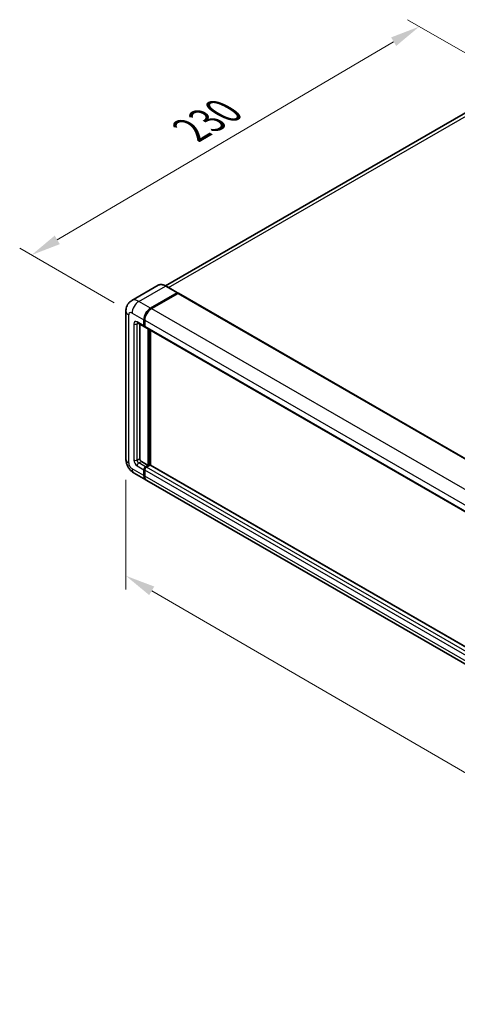
# Model space of a CAD drawing. Units: millimetres. Extents: x 0 to 11409, y 0 to 1405.
# Drawn here: x 646 to 793, y 181 to 511 of the extents above; entities that cross this region are included whole.
import ezdxf

# ---------------------------------------------------------------- set-up
doc = ezdxf.new("R2010")
doc.units = ezdxf.units.MM
doc.header["$LTSCALE"] = 4
doc.layers.get('Defpoints').update_dxf_attribs({"lineweight": 25})
for name, color, linetype, lineweight in [('Dimension (ISO)', 7, 'Continuous', 18), ('Visible (ISO)', 7, 'Continuous', 35), ('Visible Narrow (ISO)', 7, 'Continuous', 25)]:
    doc.layers.add(name, color=color, linetype=linetype, lineweight=lineweight)
doc.styles.add('Note Text (TK)', font='txt')
doc.dimstyles.new('Default - Method 1b (TK)', dxfattribs={"dimscale": 4, "dimtxt": 2.5, "dimasz": 2.5, "dimexe": 1, "dimexo": 1.5, "dimgap": 1, "dimtad": 1, "dimtoh": 1, "dimrnd": 1e-08, "dimdsep": 46, "dimtxsty": 'Note Text (TK)', "dimcen": 0.09, "dimdle": 5, "dimclrd": 100, "dimclre": 100, "dimclrt": 7, "dimadec": 1, "dimazin": 1, "dimtfac": 1, "dimtmove": 0, "dimatfit": 3, "dimfxl": 1, "dimtolj": 1, "dimlwd": -1, "dimlwe": -1, "dimarcsym": 0})

# ---------------------------------------------------------------- blocks, each defined once
blk = doc.blocks.new('*D24')
at = {"layer": 'Defpoints', "color": 0}
for p in [(780.11, 509.15), (814.05, 489.55), (683.79, 413.03)]:
    blk.add_point(p, dxfattribs=at)
at = {"layer": 'Dimension (ISO)', "color": 100}
for p, q in [((808.08, 493), (776.13, 511.45)), ((658.7, 437.57), (771.49, 504.07)), ((677.82, 416.48), (646.1, 434.79))]:
    blk.add_line(p, q, dxfattribs=at)
for points in [[(770.65, 505.51), (772.34, 502.64), (780.11, 509.15)], [(657.85, 439.01), (659.54, 436.13), (650.08, 432.49)]]:
    blk.add_solid(points, dxfattribs=at)
at = {"layer": 'Dimension (ISO)', "color": 7, "insert": (701.7, 473.37), "char_height": 10, "attachment_point": 4, "rotation": 30.5227, "style": 'Note Text (TK)'}
blk.add_mtext('\\A1;{\\Q-29.477;\\W0.821;\\H0.816x; \\fＭＳ Ｐゴシック|b0|i0;\\H10.0000;230}', dxfattribs=at)
blk = doc.blocks.new('*D25')
at = {"layer": 'Defpoints', "color": 0}
for p in [(681.72, 364.04), (921.38, 224.91), (921.38, 185.72)]:
    blk.add_point(p, dxfattribs=at)
at = {"layer": 'Dimension (ISO)', "color": 100}
for p, q in [((681.72, 357.1), (681.72, 320.22)), ((690.37, 319.83), (912.73, 190.74)), ((921.38, 217.97), (921.38, 181.09))]:
    blk.add_line(p, q, dxfattribs=at)
for points in [[(691.21, 321.27), (689.53, 318.39), (681.72, 324.85)], [(913.57, 192.18), (911.89, 189.3), (921.38, 185.72)]]:
    blk.add_solid(points, dxfattribs=at)
at = {"layer": 'Dimension (ISO)', "color": 7, "insert": (797.27, 268.17), "char_height": 10, "attachment_point": 4, "rotation": 329.863, "style": 'Note Text (TK)'}
blk.add_mtext('\\A1;{\\Q-30.137;\\W0.815;\\H0.816x; \\fＭＳ Ｐゴシック|b0|i0;\\H10.0000;430}', dxfattribs=at)

msp = doc.modelspace()

# ---------------------------------------------------------------- linework, layer by layer
at = {"layer": 'Visible (ISO)'}
for p, q in [((805.1674, 485.7958), (694.9541, 422.1641)), ((692.5617, 422.3318), (683.6521, 417.1878)), ((690.0119, 414.6639), (698.9215, 419.8078)), ((690.0119, 414.5333), (699.06, 419.7572)), ((699.176, 419.6282), (690.2948, 414.5006)), ((699.0215, 419.8178), (695.0617, 422.1039)), ((699.06, 419.7572), (699.2015, 419.6756)), ((699.296, 419.6401), (927.2673, 288.0209)), ((681.7208, 413.6841), (681.7208, 364.0411)), ((685.6521, 409.7253), (687.9149, 408.4189)), ((687.7492, 408.7851), (687.7492, 410.7447)), ((687.8623, 408.8505), (687.8623, 410.8101)), ((688.032, 410.5814), (688.032, 408.6218)), ((686.335, 409.3311), (686.335, 364.2044)), ((688.0377, 408.5328), (687.9949, 408.5575)), ((688.1977, 408.2556), (916.1689, 276.6364)), ((689.1634, 361.9182), (689.1634, 407.6981)), ((689.2765, 361.8529), (689.2765, 407.6328)), ((690.0119, 361.9014), (690.0119, 407.2082)), ((686.9007, 363.2246), (689.1634, 361.9182)), ((687.7492, 358.489), (687.7492, 360.4485)), ((687.8623, 358.5543), (687.8623, 360.5139)), ((688.032, 360.2852), (688.032, 358.3257)), ((688.3149, 361.4283), (689.1634, 361.9182)), ((688.3149, 361.2977), (689.2765, 361.8529)), ((689.7857, 361.9509), (688.5977, 361.265)), ((689.418, 361.7713), (689.2765, 361.8529)), ((689.418, 361.7713), (689.4462, 361.7549)), ((917.6135, 230.4956), (689.9057, 361.9628)), ((684.4521, 359.3103), (688.4119, 357.0241)), ((916.666, 225.2415), (688.6948, 356.8608))]:
    msp.add_line(p, q, dxfattribs=at)
for centre, major_axis, start_param, end_param in [((698.9215, 419.6445), (0.1, 0.1732), 5.69914506, 7.06858347), ((699.176, 419.4323), (0.12, 0.2078), 0, 0.78539816), ((690.0119, 412.0511), (1.6, 2.7713), 0.78539816, 2.35619449), ((690.0119, 412.0511), (1.52, 2.6327), 0.78539816, 2.35619449), ((690.2948, 411.8878), (-1.6, -2.7713), 3.92699082, 5.49778714), ((688.3149, 409.1117), (-0.4, -0.6928), 5.49778714, 6.64455243), ((688.3149, 409.1117), (-0.32, -0.5543), 5.49778714, 6.28318531), ((688.5977, 408.9484), (-0.4, -0.6928), 5.49778714, 6.28318531), ((686.9007, 363.8778), (0.4, -0.6928), 3.92699082, 5.49778714), ((688.3149, 360.7751), (0.4, 0.6928), 0.78539816, 2.35619449), ((688.3149, 360.7751), (0.32, 0.5543), 0.78539816, 2.35619449), ((688.5977, 360.6118), (-0.4, -0.6928), 3.92699082, 5.49778714), ((689.7857, 361.7549), (0.12, 0.2078), 0, 0.78539816), ((690.0119, 359.7953), (-1.6, -2.7713), 5.49778714, 6.37168915), ((690.0119, 359.7953), (-1.52, -2.6327), 5.49778714, 6.08463781), ((690.2948, 359.632), (-1.6, -2.7713), 5.49778714, 6.28318531)]:
    msp.add_ellipse(centre, major_axis=major_axis, ratio=0.57735027, start_param=start_param, end_param=end_param, dxfattribs=at)
for points, knots in [([(695.0617, 422.1039), (694.8835, 422.2068), (694.7044, 422.294), (694.348, 422.4346), (694.1707, 422.488), (693.8216, 422.5586), (693.6498, 422.5758), (693.3158, 422.5721), (693.1537, 422.5512), (692.8447, 422.4703), (692.6978, 422.4104), (692.5617, 422.3318)], [0, 0, 0, 0, 0.157079633, 0.157079633, 0.314159265, 0.314159265, 0.471238898, 0.471238898, 0.628318531, 0.628318531, 0.785398163, 0.785398163, 0.785398163, 0.785398163]), ([(681.7208, 413.6841), (681.7208, 413.8976), (681.7351, 414.12), (681.8042, 414.5839), (681.859, 414.8257), (682.0265, 415.3243), (682.1395, 415.5813), (682.4416, 416.0915), (682.6314, 416.3445), (683.09, 416.8085), (683.3589, 417.0186), (683.6521, 417.1878)], [4.71238898, 4.71238898, 4.71238898, 4.71238898, 4.869468613, 4.869468613, 5.026548246, 5.026548246, 5.183627878, 5.183627878, 5.340707511, 5.340707511, 5.497787144, 5.497787144, 5.497787144, 5.497787144]), ([(685.5402, 409.7726), (685.5402, 409.7726), (685.5415, 409.7724), (685.55, 409.7707), (685.563, 409.7674), (685.6002, 409.7527), (685.6243, 409.7414), (685.6521, 409.7253)], [5.902696792, 5.902696792, 5.902696792, 5.902696792, 5.969026042, 5.969026042, 6.126105675, 6.126105675, 6.283185307, 6.283185307, 6.283185307, 6.283185307]), ([(684.4521, 359.3103), (684.0823, 359.5238), (683.7705, 359.7682), (683.2204, 360.2923), (682.9824, 360.5728), (682.5638, 361.1657), (682.3834, 361.4781), (682.0793, 362.137), (681.9553, 362.4834), (681.7766, 363.2218), (681.7208, 363.6141), (681.7208, 364.0411)], [3.14159265, 3.14159265, 3.14159265, 3.14159265, 3.45575192, 3.45575192, 3.76991118, 3.76991118, 4.08407045, 4.08407045, 4.39822972, 4.39822972, 4.71238898, 4.71238898, 4.71238898, 4.71238898])]:
    msp.add_open_spline(points, degree=3, knots=knots, dxfattribs=at)
msp.add_open_spline([(699.2377, 419.6504), (699.2255, 419.6604), (699.2131, 419.6688), (699.2015, 419.6756)], degree=3, dxfattribs=at)
at = {"layer": 'Visible Narrow (ISO)'}
for p, q in [((696.0102, 421.5563), (806.9674, 485.6175)), ((686.0521, 416.9501), (694.9617, 422.094)), ((699.2015, 419.6756), (690.1534, 414.4516)), ((694.9617, 422.094), (698.9215, 419.8078)), ((699.176, 419.6282), (927.1473, 288.009)), ((690.0119, 414.6639), (686.0521, 416.9501)), ((683.7894, 413.0309), (687.7492, 410.7447)), ((690.1534, 414.4516), (690.0119, 414.5333)), ((690.2948, 414.5006), (918.266, 282.8814)), ((682.658, 362.7347), (682.658, 412.3777)), ((687.7492, 408.7851), (685.4864, 410.0915)), ((688.0037, 410.7284), (687.8623, 410.8101)), ((688.0037, 410.7284), (688.0037, 408.7688)), ((688.032, 410.5814), (916.0033, 278.9622)), ((684.3551, 409.4383), (684.3551, 363.7145)), ((685.4864, 409.4383), (685.8178, 409.6297)), ((685.4864, 363.7145), (685.4864, 409.4383)), ((688.0037, 408.7688), (687.8623, 408.8505)), ((688.032, 408.6218), (916.0033, 277.0026)), ((689.418, 407.5511), (689.418, 361.7713)), ((689.7008, 361.9019), (689.7008, 407.3878)), ((685.4864, 363.7145), (686.335, 364.2044)), ((687.7492, 358.489), (683.7894, 360.7751)), ((685.4864, 361.7549), (687.7492, 360.4485)), ((686.0521, 362.7347), (686.9007, 363.2246)), ((688.3149, 361.4283), (686.0521, 362.7347)), ((688.0037, 360.4322), (687.8623, 360.5139)), ((688.0037, 360.4322), (688.0037, 358.4726)), ((916.0033, 228.666), (688.032, 360.2852)), ((688.4563, 361.2161), (688.3149, 361.2977)), ((689.418, 361.7713), (688.4563, 361.2161)), ((916.5689, 229.6458), (688.5977, 361.265)), ((917.6135, 230.4145), (689.7857, 361.9509)), ((688.0037, 358.4726), (687.8623, 358.5543)), ((916.0033, 226.7064), (688.032, 358.3257))]:
    msp.add_line(p, q, dxfattribs=at)
for centre, major_axis, start_param, end_param in [((694.9617, 418.1749), (-2.4, 4.1569), 5.49778714, 6.28318531), ((694.9617, 421.9307), (0.1, 0.1732), 0, 0.78539816), ((686.0521, 413.0309), (-2.4, 4.1569), 5.49778714, 6.28318531), ((686.0521, 414.3373), (1.6, 2.7713), 0.78539816, 2.35619449), ((684.9208, 413.6841), (-3.2, 0), 0, 0.78539816), ((683.7894, 411.7245), (-0.8, 1.3856), 5.49778714, 7.06858347), ((690.1534, 411.9695), (-1.52, -2.6327), 3.92699082, 5.49778714), ((690.1534, 414.2883), (0.1, -0.1732), 2.15499248, 2.35619449), ((685.4864, 408.7851), (-0.8, 1.3856), 5.49778714, 7.06858347), ((686.0521, 410.4181), (-0.4, -0.6928), 5.49778714, 6.28318531), ((686.0521, 409.1117), (-0.4, 0.6928), 0.16790573, 0.78539816), ((688.1452, 410.8101), (0.2, 0), 3.92699082, 4.12819282), ((684.9208, 409.7649), (-0.8, 0), 0.78539816, 2.35619449), ((688.1452, 408.8505), (0.2, 0), 3.92699082, 4.11112476), ((688.4563, 409.0301), (-0.32, -0.5543), 5.49778714, 5.85477507), ((684.9208, 364.0411), (-3.2, 0), 0, 0.78539816), ((685.4864, 363.0613), (0.8, -1.3856), 3.92699082, 5.49778714), ((684.9208, 364.0411), (-0.8, 0), 0.78539816, 2.35619449), ((686.0521, 363.3879), (-0.4, 0.6928), 0.78539816, 2.35619449), ((683.7894, 362.0815), (-0.8, 1.3856), 0.78539816, 2.35619449), ((686.0521, 362.0815), (-1.6, -2.7713), 5.49778714, 6.28318531), ((686.0521, 362.0815), (-0.4, -0.6928), 3.92699082, 5.49778714), ((688.4563, 360.6935), (-0.32, -0.5543), 3.92699082, 5.49778714), ((688.1452, 360.5139), (0.2, 0), 3.92699082, 4.17195566), ((688.4563, 361.0528), (0.1, -0.1732), 2.11122965, 2.35619449), ((688.1452, 358.5543), (0.2, 0), 3.92699082, 4.11112476), ((690.1534, 359.7137), (-1.52, -2.6327), 5.49778714, 5.71979961)]:
    msp.add_ellipse(centre, major_axis=major_axis, ratio=0.57735027, start_param=start_param, end_param=end_param, dxfattribs=at)

# ---------------------------------------------------------------- dimensions: what is measured, and where the dimension line sits
at = {"layer": 'Dimension (ISO)', "color": 100}
for base, p1, p2, angle, text, override, picture, middle in [((780.1087, 509.1506), (683.7894, 413.0309), (814.0499, 489.5547), 210.5227, '{\\Q-29.477;\\W0.821;\\H0.816x; \\fＭＳ Ｐゴシック|b0|i0;\\H10.0000;230}', {"dimgap": 1, "dimtoh": 0, "dimdec": 2, "dimlfac": 1.52154, "dimtol": 0, "dimlim": 0, "dimtp": 0, "dimtm": 0, "dimtdec": 2, "dimtofl": 0, "dimatfit": 1}, '*D24', (715.0963, 470.8207)), ((921.3773, 185.7183), (681.7208, 364.0411), (921.3773, 224.9101), 149.862973, '{\\Q-30.137;\\W0.815;\\H0.816x; \\fＭＳ Ｐゴシック|b0|i0;\\H10.0000;430}', {"dimgap": 1, "dimtoh": 0, "dimdec": 2, "dimlfac": 1.533046, "dimtol": 0, "dimlim": 0, "dimtp": 0, "dimtm": 0, "dimtdec": 2, "dimtofl": 0, "dimatfit": 1}, '*D25', (801.549, 255.2838))]:
    dim = msp.add_linear_dim(base=base, p1=p1, p2=p2, angle=angle, text=text, dimstyle='Default - Method 1b (TK)', override=override, dxfattribs=at)
    dim.commit()
    dim.dimension.update_dxf_attribs({"geometry": picture, "text_midpoint": middle, "dimtype": 160})

doc.saveas('drawing.dxf')
